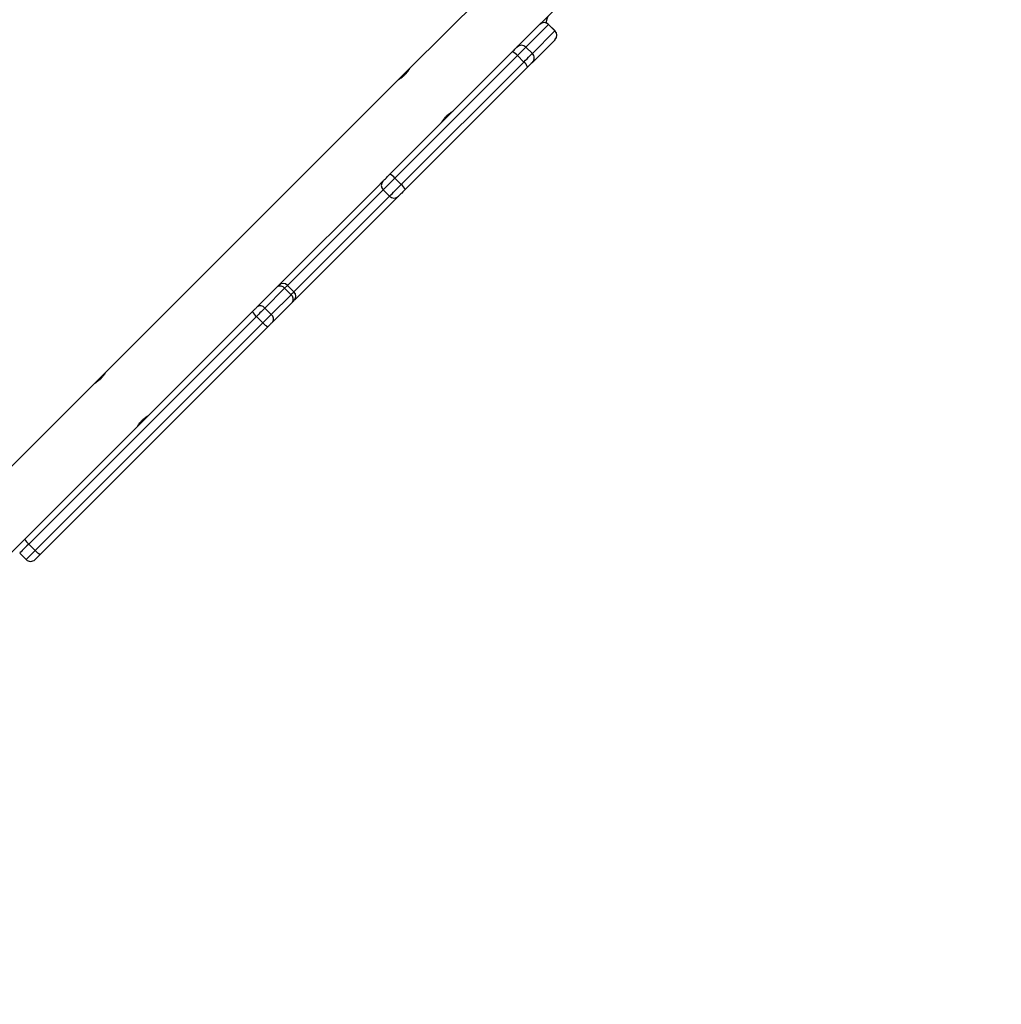
# Model space of a CAD drawing. Units: millimetres. Extents: x 1456 to 2993, y -132 to 847.
# Drawn here: x 2500 to 2554, y 359 to 413 of the extents above; entities that cross this region are included whole.
import ezdxf

# ---------------------------------------------------------------- set-up
doc = ezdxf.new("R2010")
doc.units = ezdxf.units.MM
doc.header["$PDSIZE"] = -1
doc.layers.add('VP-DIM', color=7, linetype='Continuous')
doc.layers.add('VP-HIC', color=6, linetype='Continuous')
doc.layers.add('VP-EQ', color=7, linetype='Continuous', true_color=0x8a3492)
doc.dimstyles.new('ISO-25', dxfattribs={"dimtxt": 2.5, "dimasz": 2.5, "dimexe": 1.25, "dimexo": 0.625, "dimtad": 1, "dimtxsty": 'Standard', "dimcen": 2.5, "dimadec": 0, "dimazin": 0, "dimtfac": 1, "dimtmove": 0, "dimatfit": 3, "dimfxl": 1, "dimarcsym": 0})

# ---------------------------------------------------------------- blocks, each defined once
blk = doc.blocks.new('*D616')
at = {"layer": 'Defpoints', "color": 0}
for p in [(2722.686, 827.147), (2722.686, 445.647), (1854.586, 136.847)]:
    blk.add_point(p, dxfattribs=at)
at = {"layer": 'VP-DIM', "color": 0, "lineweight": -2}
for p, q in [((1854.586, 757.147), (1854.586, 847.147)), ((2722.686, 757.147), (2722.686, 847.147)), ((1874.586, 827.147), (2247.254, 827.147)), ((2702.686, 827.147), (2340.587, 827.147))]:
    blk.add_line(p, q, dxfattribs=at)
at = {"layer": 'VP-DIM', "color": 0}
for points in [[(1874.586, 830.48), (1874.586, 823.814), (1854.586, 827.147)], [(2702.686, 823.814), (2702.686, 830.48), (2722.686, 827.147)]]:
    blk.add_solid(points, dxfattribs=at)
at = {"layer": 'VP-DIM', "color": 0, "insert": (2293.92, 827.147), "char_height": 20, "attachment_point": 5}
blk.add_mtext('868', dxfattribs=at)
blk = doc.blocks.new('*D627')
at = {"layer": 'Defpoints', "color": 0}
for p in [(2024.586, 762.233), (2552.686, 439.69), (2024.586, 143.01)]:
    blk.add_point(p, dxfattribs=at)
at = {"layer": 'VP-DIM', "color": 0, "lineweight": -2}
for p, q in [((2024.586, 692.233), (2024.586, 782.233)), ((2552.686, 692.233), (2552.686, 782.233)), ((2044.586, 762.233), (2240.208, 762.233)), ((2532.686, 762.233), (2333.541, 762.233))]:
    blk.add_line(p, q, dxfattribs=at)
at = {"layer": 'VP-DIM', "color": 0}
for points in [[(2044.586, 765.566), (2044.586, 758.9), (2024.586, 762.233)], [(2532.686, 758.9), (2532.686, 765.566), (2552.686, 762.233)]]:
    blk.add_solid(points, dxfattribs=at)
at = {"layer": 'VP-DIM', "color": 0, "insert": (2286.874, 762.233), "char_height": 20, "attachment_point": 5}
blk.add_mtext('528', dxfattribs=at)
blk = doc.blocks.new('*D629')
at = {"layer": 'Defpoints', "color": 0}
for p in [(2414.793, 661.147), (2424.126, -132.284), (2972.686, -132.284)]:
    blk.add_point(p, dxfattribs=at)
at = {"layer": 'VP-DIM', "color": 0, "lineweight": -2}
for p, q in [((2902.686, 661.147), (2992.686, 661.147)), ((2972.686, 641.147), (2972.686, 311.098)), ((2972.686, -112.284), (2972.686, 217.765)), ((2902.686, -132.284), (2992.686, -132.284))]:
    blk.add_line(p, q, dxfattribs=at)
at = {"layer": 'VP-DIM', "color": 0}
for points in [[(2976.019, 641.147), (2969.353, 641.147), (2972.686, 661.147)], [(2969.353, -112.284), (2976.019, -112.284), (2972.686, -132.284)]]:
    blk.add_solid(points, dxfattribs=at)
at = {"layer": 'VP-DIM', "color": 0, "insert": (2972.686, 264.432), "char_height": 20, "attachment_point": 5, "rotation": 90}
blk.add_mtext('793', dxfattribs=at)
blk = doc.blocks.new('*D631')
at = {"layer": 'Defpoints', "color": 0}
for p in [(2487.558, 445.647), (2884.538, 445.647), (2422.603, 17.562)]:
    blk.add_point(p, dxfattribs=at)
at = {"layer": 'VP-DIM', "color": 0, "lineweight": -2}
for p, q in [((2814.538, 445.647), (2904.538, 445.647)), ((2884.538, 425.647), (2884.538, 278.271)), ((2884.538, 37.562), (2884.538, 184.938)), ((2814.538, 17.562), (2904.538, 17.562))]:
    blk.add_line(p, q, dxfattribs=at)
at = {"layer": 'VP-DIM', "color": 0}
for points in [[(2887.871, 425.647), (2881.204, 425.647), (2884.538, 445.647)], [(2881.204, 37.562), (2887.871, 37.562), (2884.538, 17.562)]]:
    blk.add_solid(points, dxfattribs=at)
at = {"layer": 'VP-DIM', "color": 0, "insert": (2884.538, 231.605), "char_height": 20, "attachment_point": 5, "rotation": 90}
blk.add_mtext('428', dxfattribs=at)
blk = doc.blocks.new('2')
at = {"color": 7, "linetype": 'Continuous', "lineweight": 25}
for p, q in [((-1329.095, 429.257), (-1341.961, 416.391)), ((-1335.983, 417.602), (-1333.37, 420.216)), ((-1334.284, 418.807), (-1335.538, 417.553)), ((-1335.185, 417.199), (-1333.931, 418.453)), ((-1333.93, 418.453), (-1334.284, 418.807)), ((-1333.931, 418.453), (-1334.284, 418.807)), ((-1334.284, 418.807), (-1334.284, 418.807)), ((-1333.931, 418.453), (-1333.93, 418.453)), ((-1333.93, 417.958), (-1335.184, 416.704)), ((-1343.08, 410.506), (-1336.3, 417.286)), ((-1336.033, 417.553), (-1335.983, 417.602)), ((-1335.185, 417.199), (-1335.538, 417.553)), ((-1336.012, 417.079), (-1342.792, 410.299)), ((-1342.439, 409.945), (-1335.658, 416.725)), ((-1335.658, 416.725), (-1336.012, 417.079)), ((-1341.966, 416.385), (-1342.589, 415.763)), ((-1335.451, 416.438), (-1342.231, 409.658)), ((-1342.591, 415.76), (-1358.802, 399.55)), ((-1343.801, 409.784), (-1343.447, 410.139)), ((-1342.439, 409.945), (-1342.792, 410.299)), ((-1349.23, 404.356), (-1343.801, 409.784)), ((-1343.092, 409.292), (-1343.445, 409.645)), ((-1342.599, 409.29), (-1348.267, 403.622)), ((-1350.417, 403.169), (-1349.322, 404.264)), ((-1348.898, 404.193), (-1349.993, 403.098)), ((-1349.322, 404.264), (-1349.23, 404.356)), ((-1348.545, 403.839), (-1348.898, 404.193)), ((-1348.381, 404.002), (-1348.735, 404.356)), ((-1349.64, 402.744), (-1348.545, 403.839)), ((-1348.267, 403.622), (-1348.269, 403.62)), ((-1349.64, 402.744), (-1349.993, 403.098)), ((-1348.473, 403.415), (-1349.568, 402.32)), ((-1363.284, 390.302), (-1350.677, 402.909)), ((-1350.456, 402.635), (-1363.063, 390.028)), ((-1350.102, 402.282), (-1350.456, 402.635)), ((-1362.709, 389.675), (-1350.102, 402.282)), ((-1349.828, 402.06), (-1362.435, 389.453)), ((-1358.803, 399.549), (-1359.426, 398.926)), ((-1359.432, 398.92), (-1376.026, 382.326)), ((-1370.022, 383.564), (-1363.568, 390.017)), ((-1362.709, 389.675), (-1363.063, 390.028)), ((-1363.568, 389.522), (-1363.215, 389.169))]:
    blk.add_line(p, q, dxfattribs=at)
at = {"color": 8, "linetype": 'Continuous', "lineweight": 25}
for p, q in [((-1343.445, 409.645), (-1348.735, 404.356)), ((-1348.381, 404.002), (-1343.092, 409.292)), ((-1348.735, 404.356), (-1348.898, 404.193)), ((-1363.215, 389.169), (-1362.709, 389.675))]:
    blk.add_line(p, q, dxfattribs=at)
at = {"color": 7, "linetype": 'Continuous', "lineweight": 25, "flags": 128}
for points in [[(-1334.335, 419.25), (-1334.374, 419.098), (-1334.443, 418.898)], [(-1336.3, 417.286), (-1336.246, 417.339), (-1336.196, 417.389), (-1336.151, 417.435), (-1336.111, 417.474), (-1336.079, 417.507), (-1336.055, 417.531), (-1336.039, 417.547), (-1336.033, 417.553)], [(-1335.538, 417.553), (-1335.549, 417.542), (-1335.577, 417.514), (-1335.62, 417.471), (-1335.677, 417.413), (-1335.748, 417.343), (-1335.828, 417.262), (-1335.917, 417.173), (-1336.012, 417.079)], [(-1335.658, 416.725), (-1335.564, 416.82), (-1335.475, 416.909), (-1335.394, 416.99), (-1335.324, 417.06), (-1335.266, 417.117), (-1335.223, 417.161), (-1335.196, 417.188), (-1335.185, 417.199)], [(-1343.447, 410.139), (-1343.433, 410.153), (-1343.407, 410.179), (-1343.37, 410.216), (-1343.322, 410.263), (-1343.268, 410.318), (-1343.207, 410.379), (-1343.144, 410.442), (-1343.08, 410.506)], [(-1342.792, 410.299), (-1342.906, 410.185), (-1343.019, 410.072), (-1343.126, 409.965), (-1343.224, 409.867), (-1343.307, 409.783), (-1343.374, 409.717), (-1343.421, 409.67), (-1343.445, 409.645)], [(-1343.092, 409.292), (-1343.067, 409.317), (-1343.02, 409.363), (-1342.954, 409.43), (-1342.87, 409.514), (-1342.773, 409.611), (-1342.665, 409.718), (-1342.552, 409.831), (-1342.439, 409.945)], [(-1342.231, 409.658), (-1342.295, 409.594), (-1342.359, 409.53), (-1342.419, 409.47), (-1342.474, 409.415), (-1342.521, 409.368), (-1342.558, 409.33), (-1342.585, 409.304), (-1342.599, 409.29)], [(-1349.117, 404.468), (-1349.161, 404.415), (-1349.167, 404.406)], [(-1348.332, 403.57), (-1348.322, 403.576), (-1348.269, 403.62)], [(-1350.677, 402.909), (-1350.641, 402.945), (-1350.606, 402.98), (-1350.57, 403.015), (-1350.536, 403.05), (-1350.503, 403.082), (-1350.472, 403.114), (-1350.443, 403.143), (-1350.417, 403.169)], [(-1349.993, 403.098), (-1350.04, 403.051), (-1350.092, 402.999), (-1350.147, 402.944), (-1350.206, 402.885), (-1350.266, 402.824), (-1350.329, 402.762), (-1350.392, 402.699), (-1350.456, 402.635)], [(-1348.381, 403.507), (-1348.383, 403.505), (-1348.389, 403.5), (-1348.399, 403.49), (-1348.412, 403.477), (-1348.429, 403.46), (-1348.45, 403.439), (-1348.473, 403.415)], [(-1350.102, 402.282), (-1350.039, 402.345), (-1349.975, 402.408), (-1349.913, 402.471), (-1349.852, 402.532), (-1349.794, 402.59), (-1349.738, 402.646), (-1349.687, 402.697), (-1349.64, 402.744)], [(-1349.568, 402.32), (-1349.595, 402.294), (-1349.624, 402.265), (-1349.655, 402.234), (-1349.688, 402.201), (-1349.722, 402.167), (-1349.757, 402.132), (-1349.793, 402.096), (-1349.828, 402.06)], [(-1363.568, 390.017), (-1363.564, 390.021), (-1363.55, 390.036), (-1363.524, 390.061), (-1363.49, 390.096), (-1363.447, 390.139), (-1363.397, 390.189), (-1363.342, 390.244), (-1363.284, 390.302)], [(-1362.435, 389.453), (-1362.494, 389.395), (-1362.548, 389.34), (-1362.598, 389.29), (-1362.641, 389.248), (-1362.676, 389.213), (-1362.701, 389.188), (-1362.716, 389.173), (-1362.72, 389.169)]]:
    blk.add_lwpolyline(points, dxfattribs=at)
at = {"color": 8, "linetype": 'Continuous', "lineweight": 25, "flags": 128}
for points in [[(-1349.115, 404.471), (-1349.158, 404.418), (-1349.166, 404.407)], [(-1348.545, 403.839), (-1348.503, 403.881), (-1348.466, 403.917), (-1348.436, 403.948), (-1348.412, 403.972), (-1348.395, 403.989), (-1348.385, 403.999), (-1348.381, 404.002)], [(-1348.335, 403.569), (-1348.319, 403.579), (-1348.267, 403.622)], [(-1363.063, 390.028), (-1363.166, 389.925), (-1363.264, 389.827), (-1363.352, 389.739), (-1363.429, 389.662), (-1363.49, 389.601), (-1363.535, 389.556), (-1363.561, 389.53), (-1363.568, 389.522)]]:
    blk.add_lwpolyline(points, dxfattribs=at)
at = {"color": 7, "linetype": 'Continuous', "lineweight": 25}
for centre, radius, start, end in [((-1334.531, 418.559), 0.35, 45, 135), ((-1334.532, 418.559), 0.35, 44.9859, 134.992), ((-1334.178, 418.206), 0.35, 315.0185, 45.0036), ((-1334.178, 418.206), 0.35, 315, 45), ((-1336.484, 416.727), 0.589, 36.677, 71.7102), ((-1335.786, 417.305), 0.35, 44.9964, 134.987), ((-1335.432, 416.952), 0.35, 315.006, 45.0161), ((-1336.011, 416.253), 0.589, 18.2981, 53.3102), ((-1152.294, 233.563), 258.824, 134.96084, 135.04429), ((-1343.2, 409.893), 0.349, 135.2056, 225.2043), ((-1343.265, 409.947), 0.589, 36.6886, 71.7048), ((-1342.791, 409.472), 0.589, 18.3041, 53.3088), ((-1342.844, 409.538), 0.349, 224.8001, 314.7956), ((-1349.148, 404.004), 0.313, 37.0644, 123.7997), ((-1348.982, 404.108), 0.35, 45, 135), ((-1348.733, 403.589), 0.313, 326.1939, 52.9377), ((-1348.629, 403.755), 0.35, 315, 45), ((-1350.243, 402.909), 0.313, 37.0583, 123.81), ((-1349.913, 403.3), 0.859, 207.1228, 230.7739), ((-1349.828, 402.495), 0.313, 326.1986, 52.9321), ((-1349.438, 402.824), 0.857, 219.2063, 242.8922), ((-1362.52, 390.693), 0.859, 207.1203, 230.7764), ((-1362.044, 390.217), 0.858, 219.2205, 242.8828), ((-1362.967, 389.416), 0.35, 225, 315)]:
    blk.add_arc(centre, radius, start, end, dxfattribs=at)
for points, knots in [([(-1342.59, 415.759), (-1342.592, 415.758), (-1342.598, 415.755), (-1342.564, 415.775), (-1342.493, 415.819), (-1342.392, 415.89), (-1342.279, 415.984), (-1342.172, 416.093), (-1342.083, 416.202), (-1342.015, 416.301), (-1341.973, 416.368), (-1341.956, 416.398), (-1341.96, 416.391), (-1341.96, 416.39)], [0, 0, 0, 0, 0.031204, 0.134797, 0.239432, 0.347286, 0.455779, 0.561011, 0.664257, 0.769786, 0.878346, 0.986041, 1, 1, 1, 1]), ([(-1340.209, 413.378), (-1340.21, 413.377), (-1340.214, 413.371), (-1340.194, 413.405), (-1340.15, 413.475), (-1340.079, 413.577), (-1339.984, 413.689), (-1339.876, 413.796), (-1339.767, 413.886), (-1339.668, 413.954), (-1339.601, 413.996), (-1339.57, 414.013), (-1339.577, 414.009), (-1339.578, 414.009)], [0, 0, 0, 0, 0.031203, 0.134795, 0.239431, 0.347294, 0.455775, 0.560996, 0.664254, 0.769774, 0.878342, 0.98604, 1, 1, 1, 1]), ([(-1358.801, 399.549), (-1358.8, 399.549), (-1358.799, 399.551), (-1358.825, 399.506), (-1358.877, 399.426), (-1358.955, 399.32), (-1359.055, 399.207), (-1359.165, 399.104), (-1359.272, 399.021), (-1359.363, 398.96), (-1359.424, 398.923), (-1359.429, 398.92), (-1359.431, 398.919)], [0, 0, 0, 0, 0.06025, 0.163697, 0.269196, 0.377652, 0.485452, 0.589738, 0.693216, 0.799738, 0.908523, 1, 1, 1, 1]), ([(-1357.048, 396.539), (-1357.049, 396.538), (-1357.053, 396.532), (-1357.033, 396.566), (-1356.989, 396.637), (-1356.918, 396.738), (-1356.823, 396.851), (-1356.715, 396.958), (-1356.606, 397.047), (-1356.507, 397.115), (-1356.44, 397.157), (-1356.409, 397.174), (-1356.416, 397.17), (-1356.417, 397.17)], [0, 0, 0, 0, 0.0315506, 0.1350549, 0.2396088, 0.3473846, 0.4557961, 0.5609488, 0.6641261, 0.7695743, 0.8780549, 0.9856817, 1, 1, 1, 1])]:
    blk.add_open_spline(points, degree=3, knots=knots, dxfattribs=at)
blk = doc.blocks.new('WD1452 2D')
at = {"layer": 'VP-EQ'}
blk.add_blockref('2', (3863.521, -5.736), dxfattribs=at)

msp = doc.modelspace()

# ---------------------------------------------------------------- linework, layer by layer
at = {"layer": 'VP-HIC', "color": 30}
msp.add_lwpolyline([(2471.736, 143.347, 0.414214), (2691.736, 363.347), (2691.736, 441.147, 0.414214), (2471.736, 661.147), (2327.536, 661.147, 0.414214), (2107.536, 441.147), (2107.536, 363.347, 0.414214), (2327.536, 143.347)], format="xyb", close=True, dxfattribs=at)

# ---------------------------------------------------------------- block references
at = {"layer": 'VP-EQ', "color": 0}
msp.add_blockref('WD1452 2D', (0, 0), dxfattribs=at)

# ---------------------------------------------------------------- dimensions: what is measured, and where the dimension line sits
at = {"layer": 'VP-DIM', "color": 0}
for base, p1, p2, picture, middle in [((2722.686, 827.147), (1854.586, 136.847), (2722.686, 445.647), '*D616', (2293.92, 827.147)), ((2024.586, 762.233), (2552.686, 439.69), (2024.586, 143.01), '*D627', (2286.874, 762.233))]:
    dim = msp.add_linear_dim(base=base, p1=p1, p2=p2, dimstyle='ISO-25', override={"dimtxt": 20, "dimasz": 20, "dimexe": 20, "dimexo": 50, "dimgap": 20, "dimtad": 0, "dimtih": 0, "dimtoh": 1, "dimdec": 0, "dimzin": 1, "dimadec": 2, "dimtdec": 0, "dimfxl": 70, "dimfxlon": 1, "dimtzin": 1}, dxfattribs=at)
    dim.commit()
    dim.dimension.update_dxf_attribs({"geometry": picture, "text_midpoint": middle, "dimtype": 160})
for base, p1, p2, override, picture, middle in [((2972.686, -132.284), (2414.793, 661.147), (2424.126, -132.284), {"dimtxt": 20, "dimasz": 20, "dimexe": 20, "dimexo": 50, "dimgap": 20, "dimtad": 0, "dimtih": 0, "dimtoh": 1, "dimdec": 0, "dimzin": 1, "dimadec": 2, "dimtdec": 0, "dimfxl": 70, "dimfxlon": 1, "dimtzin": 1}, '*D629', (2972.686, 264.432)), ((2884.538, 445.647), (2422.603, 17.562), (2487.558, 445.647), {"dimtxt": 20, "dimasz": 20, "dimexe": 20, "dimexo": 50, "dimgap": 20, "dimtad": 0, "dimtoh": 1, "dimdec": 0, "dimzin": 1, "dimadec": 2, "dimtdec": 0, "dimfxl": 70, "dimfxlon": 1, "dimtzin": 1}, '*D631', (2884.538, 231.605))]:
    dim = msp.add_linear_dim(base=base, p1=p1, p2=p2, angle=90, dimstyle='ISO-25', override=override, dxfattribs=at)
    dim.commit()
    dim.dimension.update_dxf_attribs({"geometry": picture, "text_midpoint": middle})

doc.saveas('drawing.dxf')
